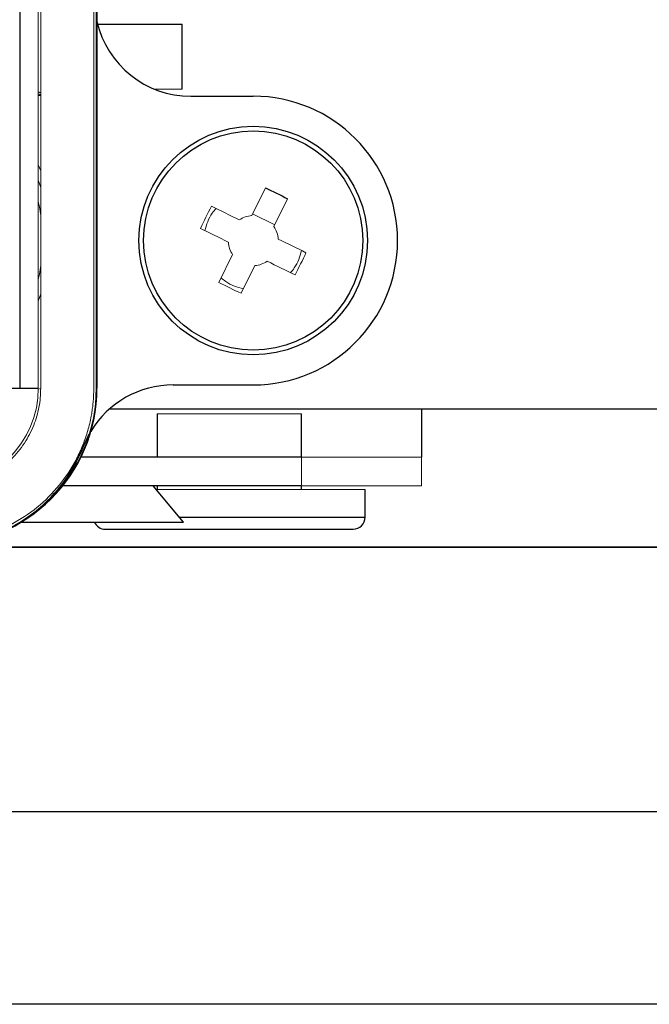
# Model space of a CAD drawing. Units: millimetres. Extents: x -8115 to 24060, y -3973 to 3611.
# Drawn here: x -7944 to -7918, y 2877 to 2918 of the extents above; entities that cross this region are included whole.
import ezdxf

# ---------------------------------------------------------------- set-up
doc = ezdxf.new("R2010")
doc.units = ezdxf.units.MM

msp = doc.modelspace()

# ---------------------------------------------------------------- linework, layer by layer
at = {"color": 7, "linetype": 'Continuous', "lineweight": 25}
for p, q in [((-7943.885, 2964.33), (-7943.885, 2902.247)), ((-7940.676, 2928.147), (-7940.676, 2902.247)), ((-7937.126, 2914.687), (-7937.126, 2917.39)), ((-7943.11, 2914.569), (-7943.01, 2914.537)), ((-7943.01, 2914.418), (-7943.11, 2914.424)), ((-7936.776, 2914.387), (-7934.176, 2914.387)), ((-7945.384, 2902.247), (-7943.885, 2902.247)), ((-7943.885, 2902.247), (-7943.11, 2902.247)), ((-7940.676, 2902.247), (-7940.706, 2902.247)), ((-7937.504, 2902.387), (-7934.176, 2902.387)), ((-7927.176, 2901.387), (-7927.176, 2899.387)), ((-7927.176, 2901.387), (-7904.649, 2901.387)), ((-7938.176, 2901.187), (-7938.176, 2899.387)), ((-7932.176, 2899.387), (-7932.176, 2901.187)), ((-7932.176, 2899.387), (-7941.339, 2899.387)), ((-7932.176, 2898.187), (-7942.1, 2898.187)), ((-7937.076, 2896.687), (-7938.335, 2898.187)), ((-7938.176, 2898.187), (-7938.176, 2898.037)), ((-7932.176, 2898.037), (-7932.176, 2898.187)), ((-7929.526, 2896.887), (-7929.526, 2898.037)), ((-7943.823, 2896.687), (-7937.076, 2896.687)), ((-7940.326, 2896.387), (-7930.026, 2896.387)), ((-7962.926, 2895.637), (-7886.626, 2895.637)), ((-7883.026, 2895.637), (-7962.926, 2895.637)), ((-7758.126, 2876.637), (-7964.414, 2876.637))]:
    msp.add_line(p, q, dxfattribs=at)
at = {"color": 144, "linetype": 'Continuous', "lineweight": 18}
for p, q in [((-7943.11, 2902.247), (-7943.11, 2928.147)), ((-7943.01, 2902.247), (-7943.01, 2928.147)), ((-7940.806, 2928.147), (-7940.806, 2902.247)), ((-7940.706, 2928.147), (-7940.706, 2902.247)), ((-7943.11, 2914.485), (-7943.01, 2914.454)), ((-7938.296, 2914.687), (-7937.126, 2914.687)), ((-7943.01, 2911.293), (-7943.11, 2911.529)), ((-7943.01, 2910.599), (-7943.11, 2910.9)), ((-7933.673, 2910.579), (-7934.241, 2909.423)), ((-7943.11, 2910.008), (-7943.064, 2909.791)), ((-7933.317, 2908.969), (-7932.748, 2910.125)), ((-7943.01, 2909.427), (-7943.064, 2909.791)), ((-7943.064, 2909.791), (-7943.064, 2909.791)), ((-7933.28, 2909.043), (-7934.204, 2909.497)), ((-7935.036, 2907.806), (-7935.605, 2906.65)), ((-7943.064, 2906.984), (-7943.01, 2907.347)), ((-7934.68, 2906.196), (-7934.112, 2907.351)), ((-7943.064, 2906.984), (-7943.11, 2906.766)), ((-7943.064, 2906.984), (-7943.064, 2906.984)), ((-7943.11, 2905.874), (-7943.01, 2906.175)), ((-7943.11, 2902.206), (-7943.021, 2902.235)), ((-7938.176, 2901.187), (-7932.176, 2901.187)), ((-7932.176, 2899.387), (-7927.176, 2899.387)), ((-7932.176, 2898.187), (-7932.176, 2899.387)), ((-7927.176, 2899.387), (-7927.176, 2898.187)), ((-7938.209, 2898.037), (-7929.526, 2898.037)), ((-7927.176, 2898.187), (-7932.176, 2898.187))]:
    msp.add_line(p, q, dxfattribs=at)
at = {"color": 8, "linetype": 'Continuous', "lineweight": 25}
for p, q in [((-7940.15, 2901.387), (-7927.176, 2901.387)), ((-7937.244, 2896.887), (-7929.526, 2896.887)), ((-7856.207, 2884.637), (-7962.185, 2884.637))]:
    msp.add_line(p, q, dxfattribs=at)
at = {"color": 144, "linetype": 'Continuous', "lineweight": 18, "flags": 128}
for points in [[(-7943.016, 2909.521), (-7943.037, 2909.646), (-7943.064, 2909.791)], [(-7943.064, 2906.984), (-7943.037, 2907.128), (-7943.01, 2907.289)]]:
    msp.add_lwpolyline(points, dxfattribs=at)
at = {"color": 7, "linetype": 'Continuous', "lineweight": 25, "flags": 128}
msp.add_lwpolyline([(-7941.228, 2899.847), (-7941.027, 2900.281), (-7940.992, 2900.346)], dxfattribs=at)
at = {"color": 7, "linetype": 'Continuous', "lineweight": 25}
for radius in [4.75, 4.556]:
    msp.add_circle((-7934.176, 2908.387), radius, dxfattribs=at)
for centre, radius, start, end in [((-7936.776, 2918.387), 4, 192.8386, 270), ((-7934.176, 2908.387), 6, 270, 90), ((-7947.176, 2902.247), 6.5, 270, 0), ((-7937.504, 2898.387), 4, 90, 148.8793), ((-7947.326, 2902.237), 6.55, 306.1453, 338.5968), ((-7930.026, 2896.887), 0.5, 270, 0), ((-7940.326, 2896.887), 0.5, 203.5782, 270)]:
    msp.add_arc(centre, radius, start, end, dxfattribs=at)
at = {"color": 144, "linetype": 'Continuous', "lineweight": 18}
for centre, radius, start, end in [((-7934.176, 2908.387), 1.038, 93.5668, 124.068), ((-7934.176, 2908.387), 1.038, 3.5668, 34.068), ((-7934.176, 2908.387), 1.038, 183.5668, 214.068), ((-7934.176, 2908.387), 1.038, 273.5668, 304.068), ((-7947.176, 2902.247), 4.066, 270, 0), ((-7947.176, 2902.247), 6.47, 270, 0)]:
    msp.add_arc(centre, radius, start, end, dxfattribs=at)
at = {"color": 7, "linetype": 'Continuous', "lineweight": 25}
msp.add_open_spline([(-7940.624, 2917.387), (-7940.531, 2917.387), (-7940.177, 2917.387), (-7939.587, 2917.387), (-7938.89, 2917.387), (-7938.28, 2917.387), (-7937.779, 2917.387), (-7937.409, 2917.387), (-7937.171, 2917.387), (-7937.141, 2917.387), (-7937.126, 2917.387)], degree=3, knots=[0, 0, 0, 0, 0.048442, 0.184379, 0.320316, 0.456253, 0.592189, 0.728126, 0.864063, 1, 1, 1, 1], dxfattribs=at)
msp.add_open_spline([(-7933.673, 2910.579), (-7933.36, 2910.437), (-7933.052, 2910.285), (-7932.748, 2910.125)], degree=3, dxfattribs=at)
at = {"color": 144, "linetype": 'Continuous', "lineweight": 18}
for points in [[(-7936.368, 2908.891), (-7936.226, 2909.203), (-7936.074, 2909.512), (-7935.914, 2909.815)], [(-7934.758, 2909.247), (-7935.149, 2909.44), (-7935.535, 2909.629), (-7935.914, 2909.815)], [(-7935.212, 2908.323), (-7935.604, 2908.515), (-7935.989, 2908.705), (-7936.368, 2908.891)], [(-7931.985, 2907.884), (-7932.364, 2908.07), (-7932.749, 2908.259), (-7933.141, 2908.452)], [(-7931.985, 2907.884), (-7932.127, 2907.571), (-7932.279, 2907.263), (-7932.439, 2906.959)], [(-7933.595, 2907.528), (-7933.203, 2907.335), (-7932.818, 2907.146), (-7932.439, 2906.959)], [(-7934.68, 2906.196), (-7934.993, 2906.338), (-7935.301, 2906.489), (-7935.605, 2906.65)]]:
    msp.add_open_spline(points, degree=3, dxfattribs=at)
for points, knots in [([(-7936.183, 2908.8), (-7936.15, 2908.925), (-7936.083, 2909.18), (-7935.92, 2909.493), (-7935.777, 2909.657), (-7935.721, 2909.721)], [0, 0, 0, 0, 0.372791, 0.758468, 1, 1, 1, 1]), ([(-7932.17, 2907.975), (-7932.203, 2907.849), (-7932.27, 2907.594), (-7932.433, 2907.281), (-7932.576, 2907.117), (-7932.632, 2907.054)], [0, 0, 0, 0, 0.372791, 0.758468, 1, 1, 1, 1]), ([(-7934.589, 2906.381), (-7934.715, 2906.414), (-7934.97, 2906.481), (-7935.282, 2906.644), (-7935.447, 2906.787), (-7935.51, 2906.842)], [0, 0, 0, 0, 0.372791, 0.758468, 1, 1, 1, 1]), ([(-7947.176, 2898.08), (-7947.11, 2898.081), (-7946.979, 2898.083), (-7946.783, 2898.097), (-7946.588, 2898.12), (-7946.395, 2898.152), (-7946.204, 2898.193), (-7946.015, 2898.244), (-7945.827, 2898.303), (-7945.573, 2898.397), (-7945.257, 2898.541), (-7944.89, 2898.755), (-7944.545, 2899.007), (-7944.225, 2899.295), (-7943.937, 2899.615), (-7943.685, 2899.96), (-7943.471, 2900.327), (-7943.3, 2900.702), (-7943.169, 2901.083), (-7943.078, 2901.464), (-7943.021, 2901.853), (-7943.014, 2902.115), (-7943.01, 2902.247)], [0, 0, 0, 0, 0.03025, 0.060296, 0.090205, 0.120044, 0.14988, 0.179781, 0.209814, 0.240046, 0.304318, 0.368671, 0.43431, 0.500032, 0.565672, 0.631394, 0.695666, 0.760019, 0.820238, 0.879948, 0.93969, 1, 1, 1, 1]), ([(-7940.806, 2902.247), (-7940.807, 2902.169), (-7940.809, 2902.013), (-7940.822, 2901.78), (-7940.843, 2901.548), (-7940.873, 2901.317), (-7940.932, 2900.961), (-7941.044, 2900.484), (-7941.247, 2899.89), (-7941.51, 2899.311), (-7941.948, 2898.562), (-7942.64, 2897.71), (-7943.492, 2897.018), (-7944.241, 2896.581), (-7944.82, 2896.317), (-7945.413, 2896.115), (-7945.941, 2895.99), (-7946.401, 2895.92), (-7946.788, 2895.883), (-7947.047, 2895.879), (-7947.176, 2895.876)], [0, 0, 0, 0, 0.023353, 0.046654, 0.069936, 0.093229, 0.116565, 0.178302, 0.240092, 0.304403, 0.368768, 0.500006, 0.631244, 0.695555, 0.759919, 0.821657, 0.883447, 0.922286, 0.961089, 1, 1, 1, 1])]:
    msp.add_open_spline(points, degree=3, knots=knots, dxfattribs=at)

doc.saveas('drawing.dxf')
